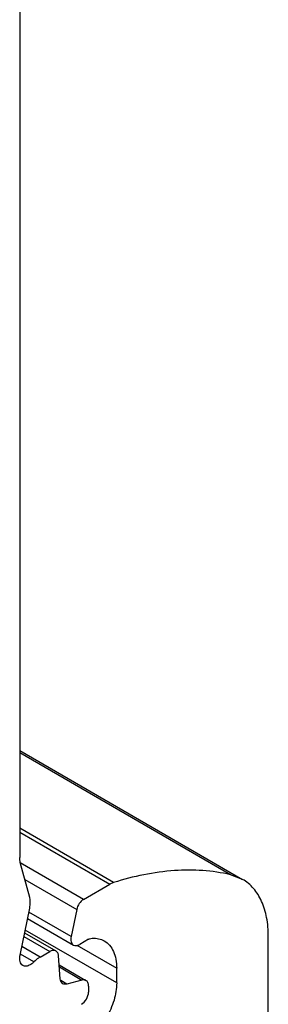
# Model space of a CAD drawing. Units: inches. Extents: x 0 to 11, y 0 to 8.5.
# Drawn here: x 9.8 to 10, y 4.4 to 5.1 of the extents above; entities that cross this region are included whole.
import ezdxf

# ---------------------------------------------------------------- set-up
doc = ezdxf.new("R2010")
doc.units = ezdxf.units.IN
doc.header["$LTSCALE"] = 0.605
doc.header["$MEASUREMENT"] = 0
doc.layers.get('0').update_dxf_attribs({"linetype": 'CONTINUOUS'})

msp = doc.modelspace()

# ---------------------------------------------------------------- linework, layer by layer
at = {"color": 7, "linetype": 'CONTINUOUS'}
for p, q in [((9.84325, 5.3735), (9.84325, 4.48898)), ((9.84325, 4.57334), (10.01913, 4.4718)), ((10.00969, 4.47547), (9.84325, 4.57156)), ((9.91739, 4.4693), (9.84325, 4.5121)), ((9.84325, 4.50893), (9.91429, 4.46792)), ((9.89361, 4.45598), (9.84359, 4.48486)), ((9.85113, 4.45747), (9.84373, 4.4851)), ((10.01913, 4.4718), (10.00968, 4.47547)), ((9.84731, 4.47174), (9.88824, 4.44811)), ((9.89361, 4.45598), (9.91429, 4.46792)), ((9.91739, 4.4693), (9.91429, 4.46792)), ((9.8435, 4.41186), (9.85113, 4.44915)), ((9.88386, 4.42671), (9.85048, 4.44598)), ((9.88824, 4.44811), (9.88386, 4.42671)), ((9.84944, 4.44089), (9.88566, 4.41999)), ((9.84713, 4.4296), (9.87184, 4.41534)), ((9.91981, 4.39009), (9.84758, 4.4318)), ((9.84652, 4.42662), (9.86692, 4.41485)), ((9.88833, 4.41979), (9.91981, 4.40161)), ((9.89754, 4.42449), (9.89058, 4.42047)), ((10.03952, 3.6231), (10.03952, 4.42674)), ((9.85447, 4.40666), (9.84399, 4.41271)), ((9.85932, 4.41046), (9.84491, 4.41878)), ((9.85932, 4.41046), (9.86692, 4.41485)), ((9.87529, 4.39328), (9.87385, 4.41151)), ((9.87442, 4.40427), (9.8955, 4.3921)), ((9.87455, 4.40268), (9.89238, 4.39238)), ((9.91981, 4.39009), (9.91981, 4.40161)), ((9.88043, 4.38918), (9.87572, 4.39189)), ((9.8773, 4.38945), (9.87613, 4.39059)), ((9.89238, 4.39238), (9.88057, 4.38922)), ((9.89754, 4.3876), (9.89754, 4.38286))]:
    msp.add_line(p, q, dxfattribs=at)
for points, knots in [([(9.84373, 4.4851), (9.84365, 4.4854), (9.84336, 4.48667), (9.84325, 4.48799), (9.84325, 4.48898)], [0, 0, 0, 0, 0.236698, 1, 1, 1, 1]), ([(10.00968, 4.47547), (9.99528, 4.47874), (9.96372, 4.48062), (9.93297, 4.47419), (9.91739, 4.4693)], [0, 0, 0, 0, 0.47474, 1, 1, 1, 1]), ([(10.03952, 4.42674), (10.03952, 4.43173), (10.03876, 4.44121), (10.03492, 4.45424), (10.02845, 4.46482), (10.02238, 4.46992), (10.01913, 4.4718)], [0, 0, 0, 0, 0.289728, 0.549046, 0.782155, 1, 1, 1, 1]), ([(9.85113, 4.44915), (9.85128, 4.4499), (9.85172, 4.45265), (9.85165, 4.45552), (9.85113, 4.45747)], [0, 0, 0, 0, 0.274522, 1, 1, 1, 1]), ([(9.89361, 4.45598), (9.89225, 4.45519), (9.88993, 4.45276), (9.88857, 4.44974), (9.88824, 4.44811)], [0, 0, 0, 0, 0.485744, 1, 1, 1, 1]), ([(9.88386, 4.42671), (9.88371, 4.42598), (9.88355, 4.42458), (9.88374, 4.42262), (9.88442, 4.421), (9.88522, 4.42024), (9.88566, 4.41999)], [0, 0, 0, 0, 0.301373, 0.567397, 0.795849, 1, 1, 1, 1]), ([(9.88566, 4.41999), (9.88632, 4.4196), (9.88814, 4.41933), (9.88977, 4.42), (9.89058, 4.42047)], [0, 0, 0, 0, 0.44949, 1, 1, 1, 1]), ([(9.89754, 4.42449), (9.89778, 4.42463), (9.8987, 4.42511), (9.89972, 4.4254), (9.90047, 4.42544)], [0, 0, 0, 0, 0.274251, 1, 1, 1, 1]), ([(9.90047, 4.42544), (9.90216, 4.42551), (9.9055, 4.42525), (9.90863, 4.42404), (9.91002, 4.42324)], [0, 0, 0, 0, 0.513528, 1, 1, 1, 1]), ([(9.91002, 4.42324), (9.91158, 4.42234), (9.9145, 4.41989), (9.9176, 4.41481), (9.91945, 4.40856), (9.91981, 4.40401), (9.91981, 4.40161)], [0, 0, 0, 0, 0.217749, 0.450867, 0.710341, 1, 1, 1, 1]), ([(9.84566, 4.40379), (9.84514, 4.4041), (9.84418, 4.40501), (9.84336, 4.40695), (9.84313, 4.40931), (9.84332, 4.41099), (9.8435, 4.41186)], [0, 0, 0, 0, 0.204151, 0.432603, 0.698627, 1, 1, 1, 1]), ([(9.87184, 4.41533), (9.87117, 4.41572), (9.86936, 4.41599), (9.86773, 4.41532), (9.86692, 4.41485)], [0, 0, 0, 0, 0.44916, 1, 1, 1, 1]), ([(9.87385, 4.41151), (9.87379, 4.41232), (9.87346, 4.41381), (9.87242, 4.415), (9.87184, 4.41533)], [0, 0, 0, 0, 0.543213, 1, 1, 1, 1]), ([(9.85157, 4.40438), (9.85059, 4.40381), (9.84864, 4.40301), (9.84646, 4.40333), (9.84566, 4.40379)], [0, 0, 0, 0, 0.55051, 1, 1, 1, 1]), ([(9.85447, 4.40666), (9.85424, 4.40643), (9.85335, 4.40558), (9.85235, 4.40483), (9.85157, 4.40438)], [0, 0, 0, 0, 0.263067, 1, 1, 1, 1]), ([(9.85932, 4.41046), (9.8589, 4.41022), (9.85716, 4.40912), (9.85558, 4.40777), (9.85447, 4.40666)], [0, 0, 0, 0, 0.236552, 1, 1, 1, 1]), ([(9.87613, 4.39059), (9.87601, 4.39077), (9.87556, 4.3916), (9.87535, 4.39255), (9.87529, 4.39328)], [0, 0, 0, 0, 0.230383, 1, 1, 1, 1]), ([(9.88057, 4.38922), (9.88, 4.38906), (9.87888, 4.3889), (9.87776, 4.38919), (9.8773, 4.38945)], [0, 0, 0, 0, 0.528734, 1, 1, 1, 1]), ([(9.91981, 4.39009), (9.91981, 4.38553), (9.9181, 4.37591), (9.91213, 4.36238), (9.9034, 4.35045), (9.89592, 4.34416), (9.89197, 4.34188)], [0, 0, 0, 0, 0.237254, 0.500002, 0.762748, 1, 1, 1, 1]), ([(9.8955, 4.3921), (9.89506, 4.39236), (9.894, 4.39266), (9.89292, 4.39253), (9.89238, 4.39238)], [0, 0, 0, 0, 0.473128, 1, 1, 1, 1]), ([(9.89754, 4.3876), (9.89754, 4.38854), (9.89731, 4.39028), (9.89616, 4.39172), (9.8955, 4.3921)], [0, 0, 0, 0, 0.55065, 1, 1, 1, 1]), ([(9.89197, 4.37322), (9.89362, 4.37417), (9.89623, 4.37719), (9.89754, 4.38095), (9.89754, 4.38286)], [0, 0, 0, 0, 0.499998, 1, 1, 1, 1])]:
    msp.add_open_spline(points, degree=3, knots=knots, dxfattribs=at)

doc.saveas('drawing.dxf')
